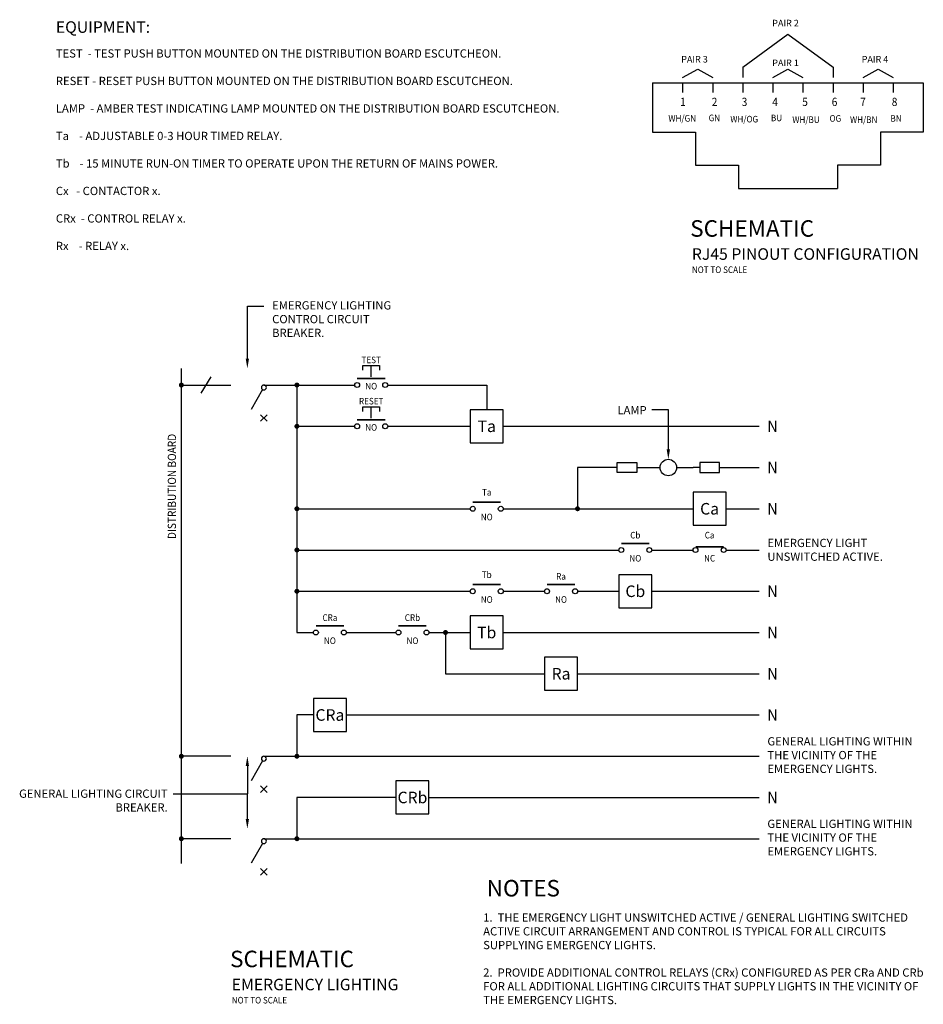
# Model space of a CAD drawing. Extents: x 177405 to 243020, y -17604 to 28896.
# Drawn here: x 177405 to 204772, y -17519 to 12322 of the extents above; entities that cross this region are included whole.
import ezdxf
from ezdxf.enums import TextEntityAlignment as Align

# ---------------------------------------------------------------- set-up
doc = ezdxf.new("R2010")
doc.units = 0
for name, color, linetype in [('NOT-25TXT', 4, 'CONTINUOUS'), ('SCH-035', 2, 'CONTINUOUS'), ('SCH-050', 6, 'CONTINUOUS'), ('SYM-035', 2, 'CONTINUOUS'), ('SYM-050', 6, 'CONTINUOUS'), ('SYM-ATT', 2, 'CONTINUOUS'), ('SYM-TEXT', 7, 'CONTINUOUS'), ('X-TITLE', 7, 'CONTINUOUS')]:
    doc.layers.add(name, color=color, linetype=linetype)
doc.styles.add('EDG', font='edg.shx', dxfattribs={"width": 0.9})
doc.styles.add('EDG-BOLD', font='arial.ttf')
doc.styles.add('EDG-XBOLD', font='arialbd.ttf')

# ---------------------------------------------------------------- blocks, each defined once
blk = doc.blocks.new('REF-TITL')
at = {"layer": 'SYM-ATT', "color": 133, "linetype": 'ByBlock'}
for tag, p, height, style in [('NAME', (0, 0), 5, 'EDG-XBOLD'), ('TYPE', (0.5, -7), 3.5, 'EDG-BOLD')]:
    blk.add_attdef(tag, p, '', height=height, dxfattribs=dict(at, style=style))
at = {"layer": 'SYM-ATT', "color": 255, "linetype": 'ByBlock', "style": 'EDG', "width": 0.9}
for tag, flags in [('CHAN', 3), ('RATING', 3), ('EQUIP', 3), ('ID', 9)]:
    blk.add_attdef(tag, (0, 0), '', height=2, dxfattribs=dict(at, flags=flags))
at = {"layer": 'SYM-ATT', "color": 7, "linetype": 'ByBlock', "style": 'EDG', "width": 0.9}
blk.add_attdef('MOUNT', (0.5, -11), '', height=2, dxfattribs=at)
at = {"layer": 'SYM-TEXT', "color": 255, "linetype": 'ByBlock', "style": 'EDG', "width": 0.9, "flags": 3}
blk.add_attdef('TEXT', (0, 0), '', height=2, dxfattribs=at)
blk = doc.blocks.new('SCH-1PHA')
at = {"layer": 'SYM-050', "color": 0, "linetype": 'ByBlock'}
blk.add_lwpolyline([(-150, -250), (150, 250)], dxfattribs=at)
at = {"layer": 'SYM-ATT', "linetype": 'ByBlock', "style": 'EDG', "width": 0.9}
blk.add_attdef('RATING', (-150, 350), '', height=200, dxfattribs=at)
at = {"layer": 'SYM-ATT', "color": 255, "linetype": 'ByBlock', "style": 'EDG', "width": 0.9}
for tag, flags in [('TYPE', 3), ('CHAN', 3), ('MOUNT', 3), ('EQUIP', 3), ('NAME', 3), ('ID', 9)]:
    blk.add_attdef(tag, (0, 0), '', height=200, dxfattribs=dict(at, flags=flags))
at = {"layer": 'SYM-TEXT', "color": 255, "linetype": 'ByBlock', "style": 'EDG', "width": 0.9, "flags": 3}
blk.add_attdef('TEXT', (0, 0), '', height=200, dxfattribs=at)
blk = doc.blocks.new('TXT-2C')
at = {"layer": 'SYM-050', "color": 0, "linetype": 'ByBlock'}
blk.add_circle((0, 0), 250, dxfattribs=at)
at = {"layer": 'SYM-ATT', "linetype": 'ByBlock', "style": 'EDG', "width": 0.9}
for tag, p in [('CHAN', (-200, 600)), ('MOUNT', (-200, 300))]:
    blk.add_attdef(tag, p, '', height=200, dxfattribs=at)
at = {"layer": 'SYM-ATT', "color": 255, "linetype": 'ByBlock', "style": 'EDG', "width": 0.9}
for tag, flags in [('RATING', 3), ('EQUIP', 3), ('NAME', 3), ('ID', 9)]:
    blk.add_attdef(tag, (0, 0), '', height=200, dxfattribs=dict(at, flags=flags))
at = {"layer": 'SYM-TEXT', "color": 2, "linetype": 'ByBlock', "style": 'EDG', "width": 0.9}
blk.add_attdef('TYPE', text='', height=200, dxfattribs=at).set_placement((0, 0), align=Align.MIDDLE_CENTER)
at = {"layer": 'SYM-TEXT', "color": 255, "linetype": 'ByBlock', "style": 'EDG', "width": 0.9, "flags": 3}
blk.add_attdef('TEXT', (0, 0), '', height=200, dxfattribs=at)
blk = doc.blocks.new('SCH-FUSE')
at = {"layer": 'SYM-050', "color": 0, "linetype": 'ByBlock'}
for points in [[(200, 0), (0, 0)], [(800, 0), (1000, 0)]]:
    blk.add_lwpolyline(points, dxfattribs=at)
blk.add_lwpolyline([(200, -150), (200, 150), (800, 150), (800, -150)], close=True, dxfattribs=at)
at = {"layer": 'SYM-ATT', "linetype": 'ByBlock', "style": 'EDG', "width": 0.9}
for tag, p in [('TYPE', (500, 650)), ('RATING', (500, 350))]:
    blk.add_attdef(tag, text='', height=200, dxfattribs=at).set_placement(p, align=Align.MIDDLE_CENTER)
at = {"layer": 'SYM-ATT', "color": 255, "linetype": 'ByBlock', "style": 'EDG', "width": 0.9}
for tag, flags in [('CHAN', 3), ('MOUNT', 3), ('EQUIP', 3), ('NAME', 3), ('ID', 9)]:
    blk.add_attdef(tag, (0, 0), '', height=200, dxfattribs=dict(at, flags=flags))
at = {"layer": 'SYM-TEXT', "color": 255, "linetype": 'ByBlock', "style": 'EDG', "width": 0.9, "flags": 3}
blk.add_attdef('TEXT', (0, 0), '', height=200, dxfattribs=at)
blk = doc.blocks.new('SCH-CONT')
at = {"layer": 'SYM-035', "linetype": 'ByBlock'}
for centre in [(75, 0), (925, 0)]:
    blk.add_circle(centre, 75, dxfattribs=at)
at = {"layer": 'SYM-050', "color": 0, "linetype": 'ByBlock', "const_width": 50}
blk.add_lwpolyline([(925, 200), (75, 200)], dxfattribs=at)
at = {"layer": 'SYM-ATT', "linetype": 'ByBlock', "style": 'EDG', "width": 0.9}
for tag, p in [('TYPE', (500, 750)), ('CHAN', (500, 450)), ('RATING', (500, -250))]:
    blk.add_attdef(tag, text='', height=200, dxfattribs=at).set_placement(p, align=Align.MIDDLE_CENTER)
at = {"layer": 'SYM-ATT', "color": 255, "linetype": 'ByBlock', "style": 'EDG', "width": 0.9}
for tag, flags in [('MOUNT', 3), ('EQUIP', 3), ('NAME', 3), ('ID', 9)]:
    blk.add_attdef(tag, (0, 0), '', height=200, dxfattribs=dict(at, flags=flags))
at = {"layer": 'SYM-TEXT', "color": 255, "linetype": 'ByBlock', "style": 'EDG', "width": 0.9, "flags": 3}
blk.add_attdef('TEXT', (0, 0), '', height=200, dxfattribs=at)
blk = doc.blocks.new('SCH-INST')
at = {"layer": 'SYM-050', "color": 0, "linetype": 'ByBlock'}
blk.add_lwpolyline([(-500, -500), (500, -500), (500, 500), (-500, 500)], close=True, dxfattribs=at)
at = {"layer": 'SYM-ATT', "linetype": 'ByBlock', "style": 'EDG', "width": 0.9}
for tag, p in [('RATING', (600, 100)), ('MOUNT', (600, -300))]:
    blk.add_attdef(tag, p, '', height=200, dxfattribs=at)
at = {"layer": 'SYM-ATT', "linetype": 'ByBlock', "style": 'EDG-BOLD'}
blk.add_attdef('TYPE', text='', height=350, dxfattribs=at).set_placement((0, 0), align=Align.MIDDLE_CENTER)
at = {"layer": 'SYM-ATT', "color": 255, "linetype": 'ByBlock', "style": 'EDG', "width": 0.9}
for tag, flags in [('CHAN', 3), ('EQUIP', 3), ('NAME', 3), ('ID', 9)]:
    blk.add_attdef(tag, (0, 0), '', height=200, dxfattribs=dict(at, flags=flags))
at = {"layer": 'SYM-TEXT', "color": 255, "linetype": 'ByBlock', "style": 'EDG', "width": 0.9, "flags": 3}
blk.add_attdef('TEXT', (0, 0), '', height=200, dxfattribs=at)
blk = doc.blocks.new('sch-pole-r')
at = {"layer": 'SYM-ATT', "color": 255, "style": 'EDG', "width": 0.9}
for tag, flags in [('TYPE', 3), ('TEXT', 3), ('CHAN', 3), ('RATING', 3), ('ID', 9)]:
    blk.add_attdef(tag, (0, 0), '', height=250, dxfattribs=dict(at, flags=flags))
at = {"layer": 'SYM-TEXT', "color": 2, "style": 'EDG', "width": 0.9}
blk.add_attdef('NAME', text='', height=350, dxfattribs=at).set_placement((250, 0), align=Align.MIDDLE_LEFT)
at = {"layer": 'SYM-TEXT', "color": 7, "style": 'EDG', "width": 0.9}
for tag, p in [('MOUNT', (1750, 150)), ('EQUIP', (1750, -200))]:
    blk.add_attdef(tag, text='', height=200, dxfattribs=at).set_placement(p, align=Align.MIDDLE_LEFT)
blk = doc.blocks.new('SCH-CONT-NC')
at = {"layer": 'SYM-035', "linetype": 'ByBlock'}
for centre in [(75, 0), (925, 0)]:
    blk.add_circle(centre, 75, dxfattribs=at)
at = {"layer": 'SYM-050', "color": 0, "linetype": 'ByBlock', "const_width": 50}
blk.add_lwpolyline([(925, 100), (75, 100)], dxfattribs=at)
at = {"layer": 'SYM-ATT', "linetype": 'ByBlock', "style": 'EDG', "width": 0.9}
for tag, p in [('TYPE', (500, 750)), ('CHAN', (500, 450)), ('RATING', (500, -250))]:
    blk.add_attdef(tag, text='', height=200, dxfattribs=at).set_placement(p, align=Align.MIDDLE_CENTER)
at = {"layer": 'SYM-ATT', "color": 255, "linetype": 'ByBlock', "style": 'EDG', "width": 0.9}
for tag, flags in [('MOUNT', 3), ('EQUIP', 3), ('NAME', 3), ('ID', 9)]:
    blk.add_attdef(tag, (0, 0), '', height=200, dxfattribs=dict(at, flags=flags))
at = {"layer": 'SYM-TEXT', "color": 255, "linetype": 'ByBlock', "style": 'EDG', "width": 0.9, "flags": 3}
blk.add_attdef('TEXT', (0, 0), '', height=200, dxfattribs=at)
blk = doc.blocks.new('SCH-CB')
at = {"layer": 'SYM-035', "linetype": 'ByBlock'}
for points in [[(900, 100), (1100, -100)], [(1100, 100), (900, -100)]]:
    blk.add_lwpolyline(points, dxfattribs=at)
blk.add_circle((75, 0), 75, dxfattribs=at)
at = {"layer": 'SYM-050', "color": 0, "linetype": 'ByBlock'}
blk.add_line((140, 37), (746, 387), dxfattribs=at)
at = {"layer": 'SYM-ATT', "linetype": 'ByBlock', "style": 'EDG', "width": 0.9}
blk.add_attdef('TYPE', (-200, 300), '', height=200, dxfattribs=at)
at = {"layer": 'SYM-ATT', "color": 255, "linetype": 'ByBlock', "style": 'EDG', "width": 0.9}
for tag, flags in [('CHAN', 3), ('MOUNT', 3), ('EQUIP', 3), ('NAME', 3), ('ID', 9)]:
    blk.add_attdef(tag, (0, 0), '', height=200, dxfattribs=dict(at, flags=flags))
at = {"layer": 'SYM-ATT', "linetype": 'ByBlock', "style": 'EDG', "width": 0.9}
blk.add_attdef('RATING', text='', height=200, dxfattribs=at).set_placement((500, -250), align=Align.MIDDLE_CENTER)
at = {"layer": 'SYM-TEXT', "color": 255, "linetype": 'ByBlock', "style": 'EDG', "width": 0.9, "flags": 3}
blk.add_attdef('TEXT', (0, 0), '', height=200, dxfattribs=at)

msp = doc.modelspace()

# ---------------------------------------------------------------- linework, layer by layer
at = {"layer": 'NOT-25TXT'}
for p, q in [((184300, 2050), (184300, 3644)), ((184300, 3644), (184800, 3644)), ((197050, 500), (196550, 500)), ((197050, -700), (197050, 500)), ((184300, -10300), (184300, -11144)), ((184300, -11145.9), (182050, -11145.9)), ((184300, -11991.8), (184300, -11147.8))]:
    msp.add_line(p, q, dxfattribs=at)
at = {"layer": 'NOT-25TXT', "color": 1}
for points in [[(199305.5, 10888.6), (200672.2, 11888.6), (202038.8, 10888.6)], [(197483.3, 10567.9), (197938.8, 10817.9), (198394.4, 10567.9)], [(199305.5, 10888.6), (199305.5, 10567.9)], [(200216.6, 10567.9), (200672.2, 10817.9), (201127.7, 10567.9)], [(202038.8, 10888.6), (202038.8, 10567.9)], [(202949.9, 10567.9), (203405.5, 10817.9), (203861, 10567.9)]]:
    msp.add_lwpolyline(points, dxfattribs=at)
at = {"layer": 'NOT-25TXT'}
for points in [[(184250, 2050), (184350, 2050), (184300, 1750)], [(197100, -700), (197000, -700), (197050, -1000)], [(184350, -10300), (184250, -10300), (184300, -10000)], [(184350, -11903.5), (184250, -11903.5), (184300, -12203.5)]]:
    msp.add_solid(points, dxfattribs=at)
at = {"layer": 'SCH-035'}
for points in [[(182300, 1250), (183800, 1250)], [(184800, 1250), (187550, 1250)], [(185800, 1250), (185800, -3750)], [(188550, 1250), (191550, 1250)], [(191550, 1250), (191550, 500)], [(185800, 0), (187550, 0)], [(188550, 0), (191050, 0)], [(192050, 0), (199800, 0)], [(195300, -1250), (194300, -1250), (194300, -2500)], [(196300, -1250), (196800, -1250)], [(197300, -1250), (197800, -1250)], [(198800, -1250), (199800, -1250)], [(185800, -2500), (191050, -2500)], [(192050, -2500), (197800, -2500)], [(198800, -2500), (199800, -2500)], [(185800, -3750), (195550, -3750)], [(185800, -3750), (185800, -5000), (191050, -5000)], [(196550, -3750), (197800, -3750)], [(198800, -3750), (199800, -3750)], [(185800, -5000), (185800, -6250)], [(192050, -5000), (193300, -5000)], [(194300, -5000), (195550, -5000)], [(196550, -5000), (199800, -5000)], [(185800, -6250), (186300, -6250)], [(187300, -6250), (188800, -6250)], [(189800, -6250), (191050, -6250)], [(190300, -6250), (190300, -7500), (193300, -7500)], [(192050, -6250), (193300, -6250)], [(193300, -6250), (199800, -6250)], [(194300, -7500), (199800, -7500)], [(186300, -8750), (185800, -8750), (185800, -10000)], [(187300, -8750), (199800, -8750)], [(183800, -10000), (182300, -10000)], [(184800, -10000), (199800, -10000)], [(188800, -11250), (185800, -11250), (185800, -12500)], [(189800, -11250), (199800, -11250)], [(183800, -12500), (182300, -12500)], [(184800, -12500), (199800, -12500)]]:
    msp.add_lwpolyline(points, dxfattribs=at)
at = {"layer": 'SCH-050'}
for p, q in [((196572.2, 10411.3), (204772.2, 10411.3)), ((196572.2, 10411.3), (196572.2, 8911.3)), ((204772.2, 10411.3), (204772.2, 8911.3)), ((196572.2, 8911.3), (197872.2, 8911.3)), ((197872.2, 8911.3), (197872.2, 7911.3)), ((203472.2, 8911.3), (203472.2, 7911.3)), ((204772.2, 8911.3), (203472.2, 8911.3)), ((197872.2, 7911.3), (199172.2, 7911.3)), ((199172.2, 7911.3), (199172.2, 7211.3)), ((203472.2, 7911.3), (202172.2, 7911.3)), ((202172.2, 7911.3), (202172.2, 7211.3))]:
    msp.add_line(p, q, dxfattribs=at)
for points in [[(197483.3, 10411.3), (197483.3, 10111.3)], [(198394.4, 10411.3), (198394.4, 10111.3)], [(199305.5, 10411.3), (199305.5, 10111.3)], [(200216.6, 10411.3), (200216.6, 10111.3)], [(201127.7, 10411.3), (201127.7, 10111.3)], [(202038.8, 10411.3), (202038.8, 10111.3)], [(202949.9, 10411.3), (202949.9, 10111.3)], [(203861, 10411.3), (203861, 10111.3)], [(199172.2, 7211.3), (202172.2, 7211.3)], [(182300, -13250), (182300, 1750)]]:
    msp.add_lwpolyline(points, dxfattribs=at)
at = {"layer": 'SCH-050', "color": 7}
for points in [[(187800, 1698.2), (187800, 1840.8), (188300, 1840.8), (188300, 1698.2)], [(188050, 1500), (188050, 1840.8)], [(187800, 448.2), (187800, 590.8), (188300, 590.8), (188300, 448.2)], [(188050, 250), (188050, 590.8)]]:
    msp.add_lwpolyline(points, dxfattribs=at)
at = {"layer": 'SCH-050', "const_width": 75}
for points in [[(182262.5, 1250, 1), (182337.5, 1250, 1)], [(185762.5, 1250, 1), (185837.5, 1250, 1)], [(185762.5, 0, 1), (185837.5, 0, 1)], [(185762.5, -2500, 1), (185837.5, -2500, 1)], [(194262.5, -2500, 1), (194337.5, -2500, 1)], [(185762.5, -3750, 1), (185837.5, -3750, 1)], [(185762.5, -5000, 1), (185837.5, -5000, 1)], [(190262.5, -6250, 1), (190337.5, -6250, 1)], [(182262.5, -10000, 1), (182337.5, -10000, 1)], [(185762.5, -10000, 1), (185837.5, -10000, 1)], [(182262.5, -12500, 1), (182337.5, -12500, 1)], [(185762.5, -12500, 1), (185837.5, -12500, 1)]]:
    msp.add_lwpolyline(points, format="xyb", close=True, dxfattribs=at)

# ---------------------------------------------------------------- block references
at = {"layer": 'SCH-035'}
for p in [(199800, -2500), (199800, -5000), (199800, -6250), (199800, -7500), (199800, -8750), (199800, -11250)]:
    msp.add_blockref('sch-pole-r', p, dxfattribs=at).add_auto_attribs({'NAME': 'N'})
at = {"layer": 'SCH-050'}
ref = msp.add_blockref('SCH-CONT', (187550, 1250), dxfattribs=at)
ref.add_attrib('CHAN', 'TEST', dxfattribs={"layer": 'SYM-ATT', "linetype": 'ByBlock', "height": 200, "style": 'EDG', "width": 0.9}).set_placement((188050, 2011.5), align=Align.MIDDLE_CENTER)
ref.add_attrib('TYPE', 'NO', dxfattribs={"layer": 'SYM-ATT', "linetype": 'ByBlock', "height": 200, "style": 'EDG', "width": 0.9}).set_placement((188050, 1215.3), align=Align.MIDDLE_CENTER)
for name, p in [('SCH-1PHA', (183050, 1250)), ('SCH-FUSE', (195300, -1250))]:
    msp.add_blockref(name, p, dxfattribs=at)
at = {"layer": 'SCH-050', "xscale": -1, "rotation": 90}
for p in [(184800, 1250), (184800, -10000), (184800, -12500)]:
    msp.add_blockref('SCH-CB', p, dxfattribs=at)
at = {"layer": 'SCH-050'}
ref = msp.add_blockref('SCH-CONT', (187550, 0), dxfattribs=at)
ref.add_attrib('CHAN', 'RESET', dxfattribs={"layer": 'SYM-ATT', "linetype": 'ByBlock', "height": 200, "style": 'EDG', "width": 0.9}).set_placement((188050, 761.5), align=Align.MIDDLE_CENTER)
ref.add_attrib('TYPE', 'NO', dxfattribs={"layer": 'SYM-ATT', "linetype": 'ByBlock', "height": 200, "style": 'EDG', "width": 0.9}).set_placement((188050, -34.7), align=Align.MIDDLE_CENTER)
for name, p, values in [('SCH-INST', (191550, 0), {'TYPE': 'Ta'}), ('sch-pole-r', (199800, 0), {'NAME': 'N'}), ('sch-pole-r', (199800, -1250), {'NAME': 'N'}), ('SCH-INST', (198300, -2500), {'TYPE': 'Ca'}), ('SCH-CONT', (195550, -3750), {'CHAN': 'Cb', 'RATING': 'NO'}), ('SCH-CONT', (193300, -5000), {'CHAN': 'Ra', 'RATING': 'NO'}), ('SCH-INST', (196050, -5000), {'TYPE': 'Cb'}), ('SCH-CONT', (186300, -6250), {'CHAN': 'CRa', 'RATING': 'NO'}), ('SCH-CONT', (188800, -6250), {'CHAN': 'CRb', 'RATING': 'NO'}), ('SCH-INST', (191550, -6250), {'TYPE': 'Tb'}), ('SCH-INST', (193800, -7500), {'TYPE': 'Ra'}), ('SCH-INST', (186800, -8750), {'TYPE': 'CRa'}), ('SCH-INST', (189300, -11250), {'TYPE': 'CRb'})]:
    msp.add_blockref(name, p, dxfattribs=at).add_auto_attribs(values)
at = {"layer": 'SCH-050', "color": 6, "linetype": 'Continuous'}
msp.add_blockref('TXT-2C', (197050, -1250), dxfattribs=at)
at = {"layer": 'SCH-050', "xscale": -1}
msp.add_blockref('SCH-FUSE', (198800, -1250), dxfattribs=at)
at = {"layer": 'SCH-050'}
ref = msp.add_blockref('SCH-CONT', (191050, -2500), dxfattribs=at)
ref.add_attrib('CHAN', 'Ta', dxfattribs={"layer": 'SYM-ATT', "linetype": 'ByBlock', "height": 200, "style": 'EDG', "width": 0.9}).set_placement((191550, -2000), align=Align.MIDDLE_CENTER)
ref.add_attrib('TYPE', 'NO', dxfattribs={"layer": 'SYM-ATT', "linetype": 'ByBlock', "height": 200, "style": 'EDG', "width": 0.9}).set_placement((191550, -2750), align=Align.MIDDLE_CENTER)
ref = msp.add_blockref('SCH-CONT-NC', (197800, -3750), dxfattribs=at)
ref.add_attrib('CHAN', 'Ca', dxfattribs={"layer": 'SYM-ATT', "linetype": 'ByBlock', "height": 200, "style": 'EDG', "width": 0.9}).set_placement((198300, -3300), align=Align.MIDDLE_CENTER)
ref.add_attrib('TYPE', 'NC', dxfattribs={"layer": 'SYM-ATT', "linetype": 'ByBlock', "height": 200, "style": 'EDG', "width": 0.9}).set_placement((198300, -4000), align=Align.MIDDLE_CENTER)
ref = msp.add_blockref('SCH-CONT', (191050, -5000), dxfattribs=at)
ref.add_attrib('CHAN', 'Tb', dxfattribs={"layer": 'SYM-ATT', "linetype": 'ByBlock', "height": 200, "style": 'EDG', "width": 0.9}).set_placement((191550, -4500), align=Align.MIDDLE_CENTER)
ref.add_attrib('TYPE', 'NO', dxfattribs={"layer": 'SYM-ATT', "linetype": 'ByBlock', "height": 200, "style": 'EDG', "width": 0.9}).set_placement((191550, -5250), align=Align.MIDDLE_CENTER)
at = {"layer": 'X-TITLE'}
ref = msp.add_blockref('REF-TITL', (196499.4, 10174.2), dxfattribs=dict(at, xscale=100, yscale=100, zscale=100))
ref.add_attrib('TYPE', 'EQUIPMENT:', (178499.4, 11924.2), dxfattribs={"layer": 'SYM-ATT', "color": 133, "linetype": 'ByBlock', "height": 350, "style": 'EDG-BOLD'})
at = {"layer": 'X-TITLE', "xscale": 100, "yscale": 100, "zscale": 100}
for p, values in [((197712.7, 5744.8), {'NAME': '%%uSCHEMATIC', 'TYPE': 'RJ45 PINOUT CONFIGURATION', 'MOUNT': 'NOT TO SCALE'}), ((183776, -16393.9), {'NAME': '%%uSCHEMATIC', 'TYPE': 'EMERGENCY LIGHTING', 'MOUNT': 'NOT TO SCALE'})]:
    msp.add_blockref('REF-TITL', p, dxfattribs=at).add_auto_attribs(values)
at = {"layer": 'X-TITLE'}
ref = msp.add_blockref('REF-TITL', (191550, -14250), dxfattribs=dict(at, xscale=100, yscale=100, zscale=100))
ref.add_attrib('NAME', '%%uNOTES', (191550, -14250), dxfattribs={"layer": 'SYM-ATT', "color": 133, "linetype": 'ByBlock', "height": 500, "style": 'EDG-XBOLD'})

# ---------------------------------------------------------------- texts
at = {"layer": 'NOT-25TXT', "style": 'EDG', "width": 0.9}
for s, height, p in [('1', 250, (197408.2, 9706.2)), ('2', 250, (198364.6, 9706.2)), ('3', 250, (199273.2, 9706.2)), ('4', 250, (200197.5, 9706.2)), ('5', 250, (201106.1, 9706.2)), ('6', 250, (201999, 9706.2)), ('7', 250, (202860.6, 9706.2)), ('8', 250, (203816.2, 9706.2)), ('WH/GN', 200, (197051.6, 9233.1)), ('GN', 200, (198271.1, 9246.2)), ('WH/OG', 200, (198927.3, 9208.1)), ('BU', 200, (200158.4, 9246.2)), ('WH/BU', 200, (200805.8, 9191.9)), ('OG', 200, (201932.7, 9230)), ('WH/BN', 200, (202553.5, 9191.9)), ('BN', 200, (203776.3, 9230))]:
    msp.add_text(s, height=height, dxfattribs=at).set_placement(p)
msp.add_text('DISTRIBUTION BOARD', height=250, rotation=90, dxfattribs=at).set_placement((182139.1, -3418.9))
at = {"layer": 'NOT-25TXT', "style": 'EDG'}
for s, insert, char_height, width, attachment_point in [('PAIR 2', (200197.5, 12318.8), 200, 6191.516, 1), ('TEST  - TEST PUSH BUTTON MOUNTED ON THE DISTRIBUTION BOARD ESCUTCHEON.\\P\\PRESET - RESET PUSH BUTTON MOUNTED ON THE DISTRIBUTION BOARD ESCUTCHEON.\\P\\PLAMP  - AMBER TEST INDICATING LAMP MOUNTED ON THE DISTRIBUTION BOARD ESCUTCHEON.\\P\\PTa    - ADJUSTABLE 0-3 HOUR TIMED RELAY.\\P\\PTb    - 15 MINUTE RUN-ON TIMER TO OPERATE UPON THE RETURN OF MAINS POWER.\\P\\PCx   - CONTACTOR x.\\P\\PCRx  - CONTROL RELAY x.\\P\\PRx    - RELAY x.', (178499.4, 11424.2), 250, 16793.894, 1), ('PAIR 3', (197440.3, 11223.8), 200, 6191.516, 1), ('PAIR 1', (200197.5, 11114.3), 200, 6191.516, 1), ('PAIR 4', (202907.6, 11223.8), 200, 6191.516, 1), ('EMERGENCY LIGHTING CONTROL CIRCUIT BREAKER.', (185050, 3789.4), 250, 3835.863, 1), ('LAMP', (196394.8, 612.5), 250, 3417.538, 3), ('EMERGENCY LIGHT UNSWITCHED ACTIVE.', (200050, -3410.6), 250, 5000, 1), ('GENERAL LIGHTING WITHIN THE VICINITY OF THE EMERGENCY LIGHTS.', (200050, -9423.6), 250, 5000, 1), ('GENERAL LIGHTING CIRCUIT BREAKER.', (181886.2, -11009.9), 250, 4723.034, 3), ('GENERAL LIGHTING WITHIN THE VICINITY OF THE EMERGENCY LIGHTS.', (200050, -11923.6), 250, 5000, 1), ('1.  THE EMERGENCY LIGHT UNSWITCHED ACTIVE / GENERAL LIGHTING SWITCHED ACTIVE CIRCUIT ARRANGEMENT AND CONTROL IS TYPICAL FOR ALL CIRCUITS SUPPLYING EMERGENCY LIGHTS.\\P\\P2.  PROVIDE ADDITIONAL CONTROL RELAYS (CRx) CONFIGURED AS PER CRa AND CRb FOR ALL ADDITIONAL LIGHTING CIRCUITS THAT SUPPLY LIGHTS IN THE VICINITY OF THE EMERGENCY LIGHTS.', (191442.1, -14764.2), 250, 13607.884, 1)]:
    msp.add_mtext(s, dxfattribs=dict(at, insert=insert, char_height=char_height, width=width, attachment_point=attachment_point))

doc.saveas('drawing.dxf')
